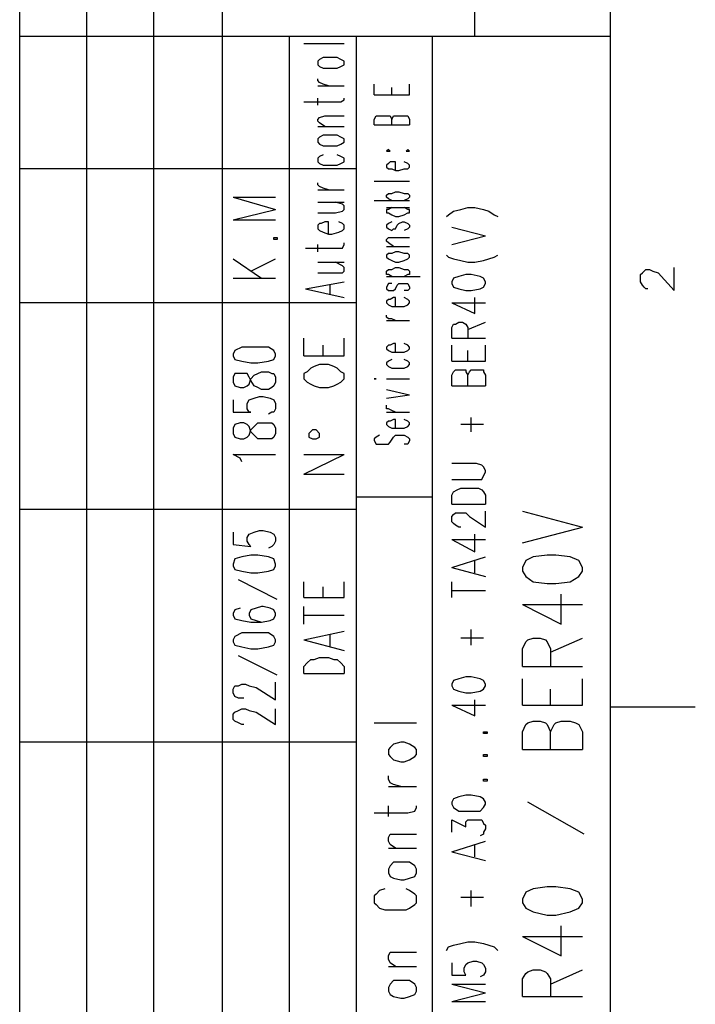
# Model space of a CAD drawing. Extents: x 15 to 199, y 21 to 281.
# Drawn here: x 172 to 199, y 199 to 239 of the extents above; entities that cross this region are included whole.
import ezdxf

# ---------------------------------------------------------------- set-up
doc = ezdxf.new("R2010")
doc.units = 0
doc.header["$MEASUREMENT"] = 0
doc.layers.add('CALQUE_1', color=160, linetype='Continuous')

msp = doc.modelspace()

# ---------------------------------------------------------------- linework, layer by layer
at = {"layer": 'CALQUE_1', "color": 7}
for p, q in [((172.089065, 155.507476), (172.089065, 277.218566)), ((174.770383, 159.60025), (174.770383, 277.218566)), ((177.451701, 159.60025), (177.451701, 277.218566)), ((180.203643, 237.989091), (180.203643, 277.218566)), ((190.292605, 237.989091), (190.292605, 277.218566)), ((195.725865, 22.295624), (195.725865, 277.218566)), ((195.725865, 237.989091), (172.089065, 237.989091)), ((180.203643, 159.60025), (180.203643, 237.989091)), ((182.884272, 159.60025), (182.884272, 237.989091)), ((185.56559, 155.507476), (185.56559, 237.989091)), ((188.599341, 175.827855), (188.599341, 237.989091)), ((183.448923, 237.70711), (185.071908, 237.70711)), ((184.083854, 237.072179), (184.013574, 237.001038)), ((184.225448, 237.142459), (184.083854, 237.072179)), ((184.436976, 237.142459), (184.225448, 237.142459)), ((184.577536, 237.142459), (184.436976, 237.142459)), ((184.78941, 237.142459), (184.577536, 237.142459)), ((184.930659, 237.072179), (184.78941, 237.142459)), ((185.071908, 237.001038), (184.930659, 237.072179)), ((184.013574, 237.001038), (184.013574, 236.860478)), ((184.013574, 236.860478), (184.083854, 236.789336)), ((184.083854, 236.789336), (184.225448, 236.719057)), ((184.225448, 236.719057), (184.436976, 236.719057)), ((184.436976, 236.719057), (184.577536, 236.719057)), ((184.577536, 236.719057), (184.78941, 236.719057)), ((184.78941, 236.719057), (184.930659, 236.789336)), ((184.930659, 236.789336), (185.071908, 236.860478)), ((185.071908, 236.860478), (185.071908, 237.001038)), ((184.013574, 236.225374), (184.013574, 236.295654)), ((184.083854, 236.154233), (184.013574, 236.225374)), ((184.013574, 236.013673), (185.071908, 236.013673)), ((184.225448, 236.083953), (184.083854, 236.154233)), ((184.436976, 236.013673), (184.225448, 236.083953)), ((186.270801, 235.660723), (186.270801, 236.083953)), ((186.977045, 235.660723), (186.977045, 235.942532)), ((187.682256, 235.660723), (187.682256, 236.083953)), ((184.013574, 235.237321), (184.013574, 235.519302)), ((184.930659, 235.378742), (185.071908, 235.449022)), ((185.071908, 235.449022), (185.071908, 235.519302)), ((186.270801, 235.660723), (187.682256, 235.660723)), ((183.448923, 235.378742), (184.71913, 235.378742)), ((184.71913, 235.378742), (184.930659, 235.378742)), ((184.013574, 234.67267), (184.083854, 234.743639)), ((184.013574, 234.60239), (184.013574, 234.67267)), ((184.083854, 234.743639), (184.295728, 234.813919)), ((184.295728, 234.813919), (185.071908, 234.813919)), ((186.270801, 234.67267), (186.342114, 234.813919)), ((186.270801, 234.460969), (186.270801, 234.67267)), ((186.342114, 234.813919), (186.412394, 234.813919)), ((186.412394, 234.813919), (186.553643, 234.813919)), ((186.553643, 234.813919), (186.694203, 234.813919)), ((186.694203, 234.813919), (186.835796, 234.813919)), ((186.835796, 234.813919), (186.906076, 234.813919)), ((186.906076, 234.813919), (186.977045, 234.67267)), ((186.977045, 234.67267), (187.047325, 234.813919)), ((186.977045, 234.460969), (186.977045, 234.67267)), ((187.047325, 234.813919), (187.047325, 234.813919)), ((187.047325, 234.813919), (187.188574, 234.813919)), ((187.188574, 234.813919), (187.400448, 234.813919)), ((187.400448, 234.813919), (187.541007, 234.813919)), ((187.541007, 234.813919), (187.611976, 234.813919)), ((187.611976, 234.813919), (187.682256, 234.67267)), ((187.682256, 234.67267), (187.682256, 234.460969)), ((184.083854, 234.53211), (184.013574, 234.60239)), ((184.013574, 234.390689), (185.071908, 234.390689)), ((184.295728, 234.390689), (184.083854, 234.53211)), ((186.270801, 234.460969), (187.682256, 234.460969)), ((184.083854, 233.967287), (184.013574, 233.897007)), ((184.013574, 233.897007), (184.013574, 233.755585)), ((184.225448, 234.037566), (184.083854, 233.967287)), ((184.436976, 234.037566), (184.225448, 234.037566)), ((184.577536, 234.037566), (184.436976, 234.037566)), ((184.78941, 234.037566), (184.577536, 234.037566)), ((184.930659, 233.967287), (184.78941, 234.037566)), ((185.071908, 233.897007), (184.930659, 233.967287)), ((185.071908, 233.755585), (185.071908, 233.897007)), ((184.013574, 233.755585), (184.083854, 233.685305)), ((184.083854, 233.685305), (184.225448, 233.614164)), ((184.225448, 233.614164), (184.436976, 233.614164)), ((184.436976, 233.614164), (184.577536, 233.614164)), ((184.577536, 233.614164), (184.78941, 233.614164)), ((184.78941, 233.614164), (184.930659, 233.685305)), ((184.930659, 233.685305), (185.071908, 233.755585)), ((186.835796, 233.473777), (186.765516, 233.402463)), ((186.906076, 233.402463), (186.835796, 233.473777)), ((187.611976, 233.473777), (187.541007, 233.402463)), ((187.682256, 233.402463), (187.611976, 233.473777)), ((184.083854, 233.190934), (184.013574, 233.120654)), ((184.013574, 233.120654), (184.013574, 232.979233)), ((184.225448, 233.262075), (184.083854, 233.190934)), ((184.930659, 233.190934), (184.78941, 233.262075)), ((185.071908, 233.120654), (184.930659, 233.190934)), ((185.071908, 232.979233), (185.071908, 233.120654)), ((186.765516, 233.402463), (186.835796, 233.402463)), ((186.835796, 233.402463), (186.906076, 233.402463)), ((187.541007, 233.402463), (187.611976, 233.402463)), ((187.611976, 233.402463), (187.682256, 233.402463)), ((185.56559, 232.697252), (172.089065, 232.697252)), ((184.013574, 232.979233), (184.083854, 232.908953)), ((184.083854, 232.908953), (184.225448, 232.838673)), ((184.225448, 232.838673), (184.436976, 232.838673)), ((184.436976, 232.838673), (184.577536, 232.838673)), ((184.577536, 232.838673), (184.78941, 232.838673)), ((184.78941, 232.838673), (184.930659, 232.908953)), ((184.930659, 232.908953), (185.071908, 232.979233)), ((186.835796, 232.908953), (186.765516, 232.838673)), ((186.765516, 232.838673), (186.765516, 232.767532)), ((186.765516, 232.767532), (186.835796, 232.697252)), ((186.906076, 232.979233), (186.835796, 232.908953)), ((186.835796, 232.697252), (186.977045, 232.697252)), ((187.047325, 232.979233), (186.906076, 232.979233)), ((186.977045, 232.697252), (187.117605, 232.626972)), ((187.117605, 232.979233), (187.047325, 232.979233)), ((187.117605, 232.626972), (187.117605, 232.979233)), ((187.258854, 232.626972), (187.470728, 232.697252)), ((187.611976, 232.908953), (187.470728, 232.979233)), ((187.470728, 232.697252), (187.611976, 232.697252)), ((187.682256, 232.838673), (187.611976, 232.908953)), ((187.611976, 232.697252), (187.682256, 232.767532)), ((187.682256, 232.767532), (187.682256, 232.838673)), ((187.117605, 232.626972), (187.258854, 232.626972)), ((184.013574, 232.062321), (184.013574, 232.132601)), ((184.083854, 231.992041), (184.013574, 232.062321)), ((184.225448, 231.9209), (184.083854, 231.992041)), ((184.436976, 231.85062), (184.225448, 231.9209)), ((186.270801, 232.20357), (187.682256, 232.20357)), ((180.627045, 231.568639), (182.32031, 231.074268)), ((180.627045, 231.568639), (182.32031, 231.568639)), ((184.013574, 231.85062), (185.071908, 231.85062)), ((186.765516, 231.638919), (186.835796, 231.709199)), ((186.765516, 231.568639), (186.765516, 231.638919)), ((186.835796, 231.497498), (186.765516, 231.568639)), ((186.835796, 231.709199), (186.977045, 231.709199)), ((186.977045, 231.709199), (187.117605, 231.78034)), ((187.117605, 231.78034), (187.258854, 231.78034)), ((187.258854, 231.78034), (187.470728, 231.709199)), ((187.470728, 231.709199), (187.611976, 231.709199)), ((187.611976, 231.709199), (187.682256, 231.638919)), ((187.682256, 231.568639), (187.611976, 231.497498)), ((187.682256, 231.638919), (187.682256, 231.568639)), ((184.013574, 231.356938), (185.071908, 231.356938)), ((185.000939, 231.285796), (184.71913, 231.356938)), ((185.071908, 231.215516), (185.000939, 231.285796)), ((185.071908, 231.074268), (185.071908, 231.215516)), ((186.270801, 231.427218), (187.682256, 231.427218)), ((186.765516, 231.145237), (187.682256, 231.145237)), ((186.977045, 231.427218), (186.835796, 231.497498)), ((186.977045, 231.145237), (186.835796, 231.074268)), ((187.611976, 231.497498), (187.470728, 231.427218)), ((187.611976, 231.074268), (187.470728, 231.145237)), ((189.728643, 231.074268), (190.010796, 231.145237)), ((190.010796, 231.145237), (190.292605, 231.145237)), ((190.292605, 231.145237), (190.645728, 231.074268)), ((180.627045, 230.650865), (182.32031, 231.074268)), ((184.013574, 230.933708), (184.71913, 230.933708)), ((184.71913, 230.933708), (185.000939, 231.003988)), ((185.000939, 231.003988), (185.071908, 231.074268)), ((186.835796, 231.074268), (186.765516, 231.074268)), ((186.765516, 231.074268), (186.765516, 230.933708)), ((186.765516, 230.933708), (186.835796, 230.933708)), ((186.835796, 230.933708), (186.977045, 230.862566)), ((186.977045, 230.862566), (187.117605, 230.792287)), ((187.117605, 230.792287), (187.258854, 230.792287)), ((187.258854, 230.792287), (187.470728, 230.862566)), ((187.470728, 230.862566), (187.611976, 230.933708)), ((187.682256, 231.074268), (187.611976, 231.074268)), ((187.611976, 230.933708), (187.682256, 230.933708)), ((187.682256, 230.933708), (187.682256, 231.074268)), ((189.163992, 230.792287), (189.234272, 230.862566)), ((189.234272, 230.862566), (189.446145, 231.003988)), ((189.446145, 231.003988), (189.728643, 231.074268)), ((190.645728, 231.074268), (190.857601, 231.003988)), ((190.857601, 231.003988), (191.06913, 230.862566)), ((191.06913, 230.862566), (191.210379, 230.792287)), ((180.627045, 230.650865), (182.32031, 230.650865)), ((184.083854, 230.510305), (184.013574, 230.439164)), ((184.013574, 230.439164), (184.013574, 230.298604)), ((184.154134, 230.510305), (184.083854, 230.510305)), ((184.295728, 230.580585), (184.154134, 230.510305)), ((184.436976, 230.580585), (184.295728, 230.580585)), ((184.436976, 230.086903), (184.436976, 230.580585)), ((185.000939, 230.510305), (184.860379, 230.580585)), ((185.071908, 230.439164), (185.000939, 230.510305)), ((185.071908, 230.298604), (185.071908, 230.439164)), ((186.835796, 230.510305), (186.765516, 230.439164)), ((186.765516, 230.439164), (186.765516, 230.368884)), ((186.765516, 230.368884), (186.835796, 230.298604)), ((186.977045, 230.580585), (186.835796, 230.510305)), ((187.117605, 230.298604), (187.188574, 230.439164)), ((187.188574, 230.439164), (187.258854, 230.510305)), ((187.258854, 230.510305), (187.400448, 230.580585)), ((187.400448, 230.580585), (187.470728, 230.580585)), ((187.470728, 230.580585), (187.611976, 230.510305)), ((187.611976, 230.510305), (187.682256, 230.439164)), ((187.682256, 230.368884), (187.611976, 230.298604)), ((187.682256, 230.439164), (187.682256, 230.368884)), ((189.375865, 230.368884), (190.716007, 230.015762)), ((182.248996, 229.875202), (182.248996, 229.945482)), ((182.248996, 229.945482), (182.39059, 229.945482)), ((182.39059, 229.945482), (182.39059, 229.875202)), ((184.013574, 230.298604), (184.083854, 230.227463)), ((184.083854, 230.227463), (184.225448, 230.157183)), ((184.225448, 230.157183), (184.436976, 230.086903)), ((184.436976, 230.086903), (184.577536, 230.086903)), ((184.577536, 230.086903), (184.860379, 230.157183)), ((184.860379, 230.157183), (185.000939, 230.227463)), ((185.000939, 230.227463), (185.071908, 230.298604)), ((186.765516, 229.875202), (186.835796, 229.945482)), ((186.835796, 230.298604), (186.977045, 230.227463)), ((186.835796, 229.945482), (187.047325, 229.945482)), ((186.977045, 230.227463), (187.047325, 230.298604)), ((187.047325, 230.298604), (187.117605, 230.298604)), ((187.047325, 229.945482), (187.682256, 229.945482)), ((187.611976, 230.298604), (187.470728, 230.227463)), ((189.375865, 229.663501), (190.716007, 230.015762)), ((182.39059, 229.875202), (182.248996, 229.875202)), ((184.013574, 229.380831), (184.013574, 229.663501)), ((185.000939, 229.522252), (185.071908, 229.663501)), ((185.071908, 229.663501), (185.071908, 229.733781)), ((186.765516, 229.804061), (186.765516, 229.875202)), ((186.835796, 229.733781), (186.765516, 229.804061)), ((186.765516, 229.592532), (187.682256, 229.592532)), ((187.047325, 229.592532), (186.835796, 229.733781)), ((183.519203, 229.522252), (184.71913, 229.522252)), ((184.71913, 229.522252), (185.000939, 229.522252)), ((186.835796, 229.310551), (186.765516, 229.240271)), ((186.765516, 229.240271), (186.765516, 229.16913)), ((186.765516, 229.16913), (186.835796, 229.09885)), ((186.977045, 229.310551), (186.835796, 229.310551)), ((187.117605, 229.380831), (186.977045, 229.310551)), ((187.258854, 229.380831), (187.117605, 229.380831)), ((187.470728, 229.310551), (187.258854, 229.380831)), ((187.611976, 229.310551), (187.470728, 229.310551)), ((187.682256, 229.240271), (187.611976, 229.310551)), ((187.611976, 229.09885), (187.682256, 229.16913)), ((187.682256, 229.16913), (187.682256, 229.240271)), ((189.163992, 229.240271), (189.234272, 229.16913)), ((189.234272, 229.16913), (189.446145, 229.09885)), ((190.857601, 229.09885), (191.06913, 229.16913)), ((191.06913, 229.16913), (191.210379, 229.240271)), ((180.627045, 229.09885), (181.755659, 228.322498)), ((181.332256, 228.605168), (182.32031, 229.09885)), ((184.013574, 228.957429), (185.071908, 228.957429)), ((185.000939, 228.816869), (184.71913, 228.957429)), ((185.071908, 228.745728), (185.000939, 228.816869)), ((185.071908, 228.605168), (185.071908, 228.745728)), ((186.835796, 229.09885), (186.977045, 229.02857)), ((186.977045, 229.02857), (187.117605, 228.957429)), ((186.977045, 228.675448), (187.117605, 228.745728)), ((187.117605, 228.957429), (187.258854, 228.957429)), ((187.117605, 228.745728), (187.258854, 228.745728)), ((187.258854, 228.957429), (187.470728, 229.02857)), ((187.258854, 228.745728), (187.470728, 228.675448)), ((187.470728, 229.02857), (187.611976, 229.09885)), ((189.446145, 229.09885), (189.728643, 229.02857)), ((189.728643, 229.02857), (190.010796, 228.957429)), ((190.010796, 228.957429), (190.292605, 228.957429)), ((190.292605, 228.957429), (190.645728, 229.02857)), ((190.645728, 229.02857), (190.857601, 229.09885)), ((198.265934, 227.828815), (198.265934, 228.745728)), ((184.013574, 228.534199), (184.71913, 228.534199)), ((184.71913, 228.534199), (185.000939, 228.534199)), ((185.000939, 228.534199), (185.071908, 228.605168)), ((186.765516, 228.605168), (186.835796, 228.675448)), ((186.765516, 228.463919), (186.765516, 228.605168)), ((186.835796, 228.463919), (186.765516, 228.463919)), ((186.765516, 228.393639), (188.105659, 228.393639)), ((186.835796, 228.675448), (186.977045, 228.675448)), ((186.977045, 228.393639), (186.835796, 228.463919)), ((187.470728, 228.675448), (187.611976, 228.675448)), ((187.611976, 228.463919), (187.470728, 228.393639)), ((187.611976, 228.675448), (187.682256, 228.605168)), ((187.682256, 228.463919), (187.611976, 228.463919)), ((187.682256, 228.605168), (187.682256, 228.463919)), ((189.657674, 228.393639), (189.446145, 228.322498)), ((189.940516, 228.463919), (189.657674, 228.393639)), ((190.152045, 228.463919), (189.940516, 228.463919)), ((190.504479, 228.393639), (190.152045, 228.463919)), ((190.645728, 228.322498), (190.504479, 228.393639)), ((196.925792, 228.463919), (196.996072, 228.534199)), ((196.925792, 228.181938), (196.925792, 228.463919)), ((196.996072, 228.534199), (197.066352, 228.605168)), ((197.066352, 228.605168), (197.137321, 228.675448)), ((197.137321, 228.675448), (197.277881, 228.675448)), ((197.277881, 228.675448), (197.41913, 228.605168)), ((197.41913, 228.605168), (197.631003, 228.534199)), ((197.631003, 228.534199), (198.265934, 227.828815)), ((180.627045, 228.322498), (182.32031, 228.322498)), ((183.519203, 227.899095), (185.071908, 228.181938)), ((184.507256, 227.687394), (184.507256, 228.040516)), ((186.835796, 228.110796), (186.765516, 227.970237)), ((186.765516, 227.970237), (186.765516, 227.899095)), ((186.977045, 228.110796), (186.835796, 228.110796)), ((187.117605, 227.899095), (187.188574, 228.040516)), ((187.188574, 228.040516), (187.258854, 228.110796)), ((187.258854, 228.110796), (187.400448, 228.110796)), ((187.400448, 228.110796), (187.470728, 228.110796)), ((187.470728, 228.110796), (187.611976, 228.110796)), ((187.611976, 228.110796), (187.682256, 227.970237)), ((187.682256, 227.970237), (187.682256, 227.899095)), ((189.446145, 228.322498), (189.375865, 228.181938)), ((189.375865, 228.181938), (189.375865, 228.110796)), ((189.375865, 228.110796), (189.446145, 227.970237)), ((189.446145, 227.970237), (189.657674, 227.899095)), ((190.504479, 227.899095), (190.645728, 227.970237)), ((190.716007, 228.181938), (190.645728, 228.322498)), ((190.645728, 227.970237), (190.716007, 228.110796)), ((190.716007, 228.110796), (190.716007, 228.181938)), ((196.996072, 228.040516), (196.925792, 228.181938)), ((197.066352, 227.970237), (196.996072, 228.040516)), ((197.137321, 227.899095), (197.066352, 227.970237)), ((183.519203, 227.899095), (185.071908, 227.546834)), ((186.765516, 227.899095), (186.835796, 227.828815)), ((186.835796, 227.828815), (186.977045, 227.828815)), ((186.977045, 227.828815), (187.047325, 227.828815)), ((187.047325, 227.828815), (187.117605, 227.899095)), ((187.611976, 227.828815), (187.470728, 227.828815)), ((187.682256, 227.899095), (187.611976, 227.828815)), ((189.657674, 227.899095), (189.940516, 227.828815)), ((189.940516, 227.828815), (190.152045, 227.828815)), ((190.152045, 227.828815), (190.504479, 227.899095)), ((197.207601, 227.899095), (197.137321, 227.899095)), ((185.56559, 227.335133), (172.089065, 227.335133)), ((186.835796, 227.475693), (186.765516, 227.405413)), ((186.765516, 227.405413), (186.765516, 227.335133)), ((186.765516, 227.335133), (186.835796, 227.263992)), ((186.906076, 227.475693), (186.835796, 227.475693)), ((186.835796, 227.263992), (186.977045, 227.193712)), ((187.047325, 227.546834), (186.906076, 227.475693)), ((186.977045, 227.193712), (187.117605, 227.193712)), ((187.117605, 227.546834), (187.047325, 227.546834)), ((187.117605, 227.193712), (187.117605, 227.546834)), ((187.117605, 227.193712), (187.258854, 227.193712)), ((187.258854, 227.193712), (187.470728, 227.193712)), ((187.611976, 227.475693), (187.470728, 227.546834)), ((187.470728, 227.193712), (187.611976, 227.263992)), ((187.682256, 227.405413), (187.611976, 227.475693)), ((187.611976, 227.263992), (187.682256, 227.335133)), ((187.682256, 227.335133), (187.682256, 227.405413)), ((189.375865, 227.335133), (190.292605, 226.911903)), ((189.375865, 227.335133), (190.716007, 227.335133)), ((190.292605, 226.911903), (190.292605, 227.546834)), ((186.765516, 226.770482), (186.765516, 226.840762)), ((186.835796, 226.700202), (186.765516, 226.770482)), ((186.765516, 226.629061), (187.682256, 226.629061)), ((186.977045, 226.700202), (186.835796, 226.700202)), ((187.117605, 226.629061), (186.977045, 226.700202)), ((189.375865, 226.34708), (189.446145, 226.488501)), ((189.446145, 226.488501), (189.517114, 226.488501)), ((189.517114, 226.488501), (189.657674, 226.558781)), ((189.657674, 226.558781), (189.798923, 226.558781)), ((189.798923, 226.558781), (189.940516, 226.488501)), ((189.940516, 226.488501), (189.940516, 226.488501)), ((189.940516, 226.488501), (190.010796, 226.34708)), ((190.010796, 226.2768), (190.716007, 226.558781)), ((189.375865, 225.92385), (189.375865, 226.34708)), ((190.010796, 226.34708), (190.010796, 225.92385)), ((183.448923, 225.218467), (183.448923, 225.92385)), ((184.225448, 225.218467), (184.225448, 225.641869)), ((185.071908, 225.218467), (185.071908, 225.92385)), ((186.835796, 225.641869), (186.765516, 225.570728)), ((186.906076, 225.641869), (186.835796, 225.641869)), ((187.047325, 225.712149), (186.906076, 225.641869)), ((187.117605, 225.712149), (187.047325, 225.712149)), ((187.117605, 225.359026), (187.117605, 225.712149)), ((187.611976, 225.641869), (187.470728, 225.712149)), ((187.682256, 225.570728), (187.611976, 225.641869)), ((189.375865, 225.92385), (190.716007, 225.92385)), ((189.375865, 225.006765), (189.375865, 225.641869)), ((190.716007, 225.006765), (190.716007, 225.641869)), ((180.697325, 225.430168), (180.627045, 225.288746)), ((180.627045, 225.288746), (180.627045, 225.218467)), ((180.627045, 225.218467), (180.697325, 225.077045)), ((180.979134, 225.570728), (180.697325, 225.430168)), ((181.332256, 225.570728), (180.979134, 225.570728)), ((181.614065, 225.570728), (181.332256, 225.570728)), ((182.037467, 225.570728), (181.614065, 225.570728)), ((182.248996, 225.430168), (182.037467, 225.570728)), ((182.32031, 225.288746), (182.248996, 225.430168)), ((182.248996, 225.077045), (182.32031, 225.218467)), ((182.32031, 225.218467), (182.32031, 225.288746)), ((183.448923, 225.218467), (185.071908, 225.218467)), ((186.765516, 225.570728), (186.765516, 225.500448)), ((186.765516, 225.500448), (186.835796, 225.430168)), ((186.835796, 225.430168), (186.977045, 225.359026)), ((186.977045, 225.359026), (187.117605, 225.359026)), ((187.117605, 225.359026), (187.258854, 225.359026)), ((187.258854, 225.359026), (187.470728, 225.359026)), ((187.470728, 225.359026), (187.611976, 225.430168)), ((187.611976, 225.430168), (187.682256, 225.500448)), ((187.682256, 225.500448), (187.682256, 225.570728)), ((190.010796, 225.006765), (190.010796, 225.430168)), ((180.697325, 225.077045), (180.979134, 225.006765)), ((180.979134, 225.006765), (181.332256, 224.935624)), ((181.332256, 224.935624), (181.614065, 224.935624)), ((181.614065, 224.935624), (182.037467, 225.006765)), ((182.037467, 225.006765), (182.248996, 225.077045)), ((184.083854, 224.865516), (183.872325, 224.795237)), ((184.436976, 224.865516), (184.083854, 224.865516)), ((184.64885, 224.795237), (184.436976, 224.865516)), ((186.835796, 225.006765), (186.765516, 224.935624)), ((186.765516, 224.935624), (186.765516, 224.865516)), ((186.765516, 224.865516), (186.835796, 224.795237)), ((186.977045, 225.077045), (186.835796, 225.006765)), ((187.611976, 225.006765), (187.470728, 225.077045)), ((187.682256, 224.935624), (187.611976, 225.006765)), ((187.611976, 224.795237), (187.682256, 224.865516)), ((187.682256, 224.865516), (187.682256, 224.935624)), ((189.375865, 225.006765), (190.716007, 225.006765)), ((180.697325, 224.512394), (180.627045, 224.371834)), ((180.908854, 224.512394), (180.697325, 224.512394)), ((181.050103, 224.512394), (180.908854, 224.512394)), ((181.190663, 224.512394), (181.050103, 224.512394)), ((181.261976, 224.371834), (181.190663, 224.512394)), ((181.332256, 224.300693), (181.473505, 224.442114)), ((181.473505, 224.442114), (181.614065, 224.512394)), ((181.614065, 224.512394), (181.755659, 224.583535)), ((181.755659, 224.583535), (182.037467, 224.583535)), ((182.037467, 224.583535), (182.178716, 224.512394)), ((182.178716, 224.512394), (182.248996, 224.512394)), ((182.248996, 224.512394), (182.32031, 224.371834)), ((183.590172, 224.583535), (183.448923, 224.512394)), ((183.448923, 224.512394), (183.448923, 224.300693)), ((183.730732, 224.724095), (183.590172, 224.583535)), ((183.872325, 224.795237), (183.730732, 224.724095)), ((184.78941, 224.724095), (184.64885, 224.795237)), ((184.930659, 224.583535), (184.78941, 224.724095)), ((185.071908, 224.512394), (184.930659, 224.583535)), ((185.071908, 224.300693), (185.071908, 224.512394)), ((186.835796, 224.795237), (186.977045, 224.724095)), ((186.977045, 224.724095), (187.117605, 224.724095)), ((187.117605, 224.724095), (187.258854, 224.724095)), ((187.258854, 224.724095), (187.470728, 224.724095)), ((187.470728, 224.724095), (187.611976, 224.795237)), ((189.375865, 224.442114), (189.446145, 224.583535)), ((189.375865, 224.018712), (189.375865, 224.442114)), ((189.446145, 224.583535), (189.517114, 224.653815)), ((189.517114, 224.653815), (189.657674, 224.653815)), ((189.657674, 224.653815), (189.798923, 224.653815)), ((189.798923, 224.653815), (189.940516, 224.653815)), ((189.940516, 224.653815), (189.940516, 224.583535)), ((189.940516, 224.583535), (190.010796, 224.442114)), ((190.010796, 224.442114), (190.081076, 224.583535)), ((190.010796, 224.018712), (190.010796, 224.442114)), ((190.081076, 224.583535), (190.152045, 224.653815)), ((190.152045, 224.653815), (190.292605, 224.653815)), ((190.292605, 224.653815), (190.504479, 224.653815)), ((190.504479, 224.653815), (190.645728, 224.653815)), ((190.645728, 224.653815), (190.645728, 224.583535)), ((190.645728, 224.583535), (190.716007, 224.442114)), ((190.716007, 224.442114), (190.716007, 224.018712)), ((180.627045, 224.371834), (180.627045, 224.160133)), ((180.627045, 224.160133), (180.697325, 224.018712)), ((180.697325, 224.018712), (180.908854, 223.948432)), ((181.050103, 223.948432), (181.190663, 224.018712)), ((181.190663, 224.018712), (181.261976, 224.088992)), ((181.332256, 224.230413), (181.261976, 224.371834)), ((181.261976, 224.088992), (181.332256, 224.300693)), ((181.473505, 224.018712), (181.332256, 224.230413)), ((181.614065, 223.948432), (181.473505, 224.018712)), ((182.248996, 224.018712), (182.178716, 223.948432)), ((182.32031, 224.160133), (182.248996, 224.018712)), ((182.32031, 224.371834), (182.32031, 224.160133)), ((183.448923, 224.300693), (183.590172, 224.160133)), ((183.590172, 224.160133), (183.730732, 224.088992)), ((183.730732, 224.088992), (183.872325, 224.018712)), ((183.872325, 224.018712), (184.083854, 223.948432)), ((184.436976, 223.948432), (184.64885, 224.018712)), ((184.64885, 224.018712), (184.78941, 224.088992)), ((184.78941, 224.088992), (184.930659, 224.160133)), ((184.930659, 224.160133), (185.071908, 224.300693)), ((186.270801, 224.300693), (186.342114, 224.300693)), ((186.342114, 224.300693), (186.270801, 224.300693)), ((186.270801, 224.300693), (186.270801, 224.300693)), ((186.270801, 224.300693), (186.270801, 224.300693)), ((186.765516, 224.300693), (187.682256, 224.300693)), ((189.375865, 224.018712), (190.716007, 224.018712)), ((180.908854, 223.948432), (181.050103, 223.948432)), ((181.755659, 223.877291), (181.614065, 223.948432)), ((182.037467, 223.877291), (181.755659, 223.877291)), ((182.178716, 223.948432), (182.037467, 223.877291)), ((184.083854, 223.948432), (184.436976, 223.948432)), ((186.765516, 223.877291), (187.682256, 223.66559)), ((186.765516, 223.52503), (187.682256, 223.66559)), ((180.627045, 223.454061), (180.627045, 222.960379)), ((181.190663, 223.313501), (181.261976, 223.454061)), ((181.190663, 223.1018), (181.190663, 223.313501)), ((181.261976, 223.454061), (181.473505, 223.52503)), ((181.473505, 223.52503), (181.685379, 223.59531)), ((181.685379, 223.59531), (181.825939, 223.59531)), ((181.825939, 223.59531), (182.108436, 223.52503)), ((182.108436, 223.52503), (182.248996, 223.454061)), ((182.248996, 223.454061), (182.32031, 223.313501)), ((182.32031, 223.313501), (182.32031, 223.1018)), ((186.765516, 223.1018), (186.765516, 223.24236)), ((180.627045, 222.960379), (181.332256, 222.960379)), ((181.261976, 222.960379), (181.190663, 223.1018)), ((181.332256, 222.960379), (181.261976, 222.960379)), ((182.178716, 222.960379), (182.037467, 222.890099)), ((182.248996, 222.960379), (182.178716, 222.960379)), ((182.32031, 223.1018), (182.248996, 222.960379)), ((186.835796, 223.1018), (186.765516, 223.1018)), ((186.765516, 222.960379), (187.682256, 222.960379)), ((186.977045, 223.030659), (186.835796, 223.1018)), ((187.117605, 222.960379), (186.977045, 223.030659)), ((180.697325, 222.466697), (180.627045, 222.325448)), ((180.908854, 222.536976), (180.697325, 222.466697)), ((181.050103, 222.536976), (180.908854, 222.536976)), ((181.190663, 222.466697), (181.050103, 222.536976)), ((181.261976, 222.395728), (181.190663, 222.466697)), ((181.473505, 222.395728), (181.614065, 222.536976)), ((181.614065, 222.536976), (181.755659, 222.536976)), ((181.755659, 222.536976), (182.037467, 222.536976)), ((182.037467, 222.536976), (182.178716, 222.536976)), ((182.178716, 222.536976), (182.248996, 222.466697)), ((182.248996, 222.466697), (182.32031, 222.325448)), ((186.835796, 222.607256), (186.765516, 222.536976)), ((186.765516, 222.536976), (186.765516, 222.466697)), ((186.765516, 222.466697), (186.835796, 222.395728)), ((186.906076, 222.607256), (186.835796, 222.607256)), ((187.047325, 222.678398), (186.906076, 222.607256)), ((187.117605, 222.678398), (187.047325, 222.678398)), ((187.117605, 222.325448), (187.117605, 222.678398)), ((187.611976, 222.607256), (187.470728, 222.678398)), ((187.682256, 222.536976), (187.611976, 222.607256)), ((187.611976, 222.395728), (187.682256, 222.466697)), ((187.682256, 222.466697), (187.682256, 222.536976)), ((190.645728, 222.466697), (189.728643, 222.466697)), ((190.152045, 222.184026), (190.152045, 222.748678)), ((180.627045, 222.325448), (180.627045, 222.113746)), ((180.627045, 222.113746), (180.697325, 221.972325)), ((181.332256, 222.184026), (181.261976, 222.395728)), ((181.261976, 222.043467), (181.332256, 222.255168)), ((181.332256, 222.255168), (181.473505, 222.395728)), ((181.473505, 222.043467), (181.332256, 222.184026)), ((182.32031, 222.113746), (182.248996, 221.972325)), ((182.32031, 222.325448), (182.32031, 222.113746)), ((183.802045, 222.255168), (183.660452, 222.113746)), ((183.660452, 222.113746), (183.660452, 221.972325)), ((183.942605, 222.255168), (183.802045, 222.255168)), ((184.083854, 222.113746), (183.942605, 222.255168)), ((184.083854, 221.972325), (184.083854, 222.113746)), ((186.835796, 222.395728), (186.977045, 222.325448)), ((186.977045, 222.325448), (187.117605, 222.325448)), ((187.117605, 222.325448), (187.258854, 222.325448)), ((187.258854, 222.325448), (187.470728, 222.325448)), ((187.470728, 222.325448), (187.611976, 222.395728)), ((180.697325, 221.972325), (180.908854, 221.902045)), ((180.908854, 221.902045), (181.050103, 221.902045)), ((181.050103, 221.902045), (181.190663, 221.972325)), ((181.190663, 221.972325), (181.261976, 222.043467)), ((181.614065, 221.902045), (181.473505, 222.043467)), ((181.755659, 221.902045), (181.614065, 221.902045)), ((182.037467, 221.902045), (181.755659, 221.902045)), ((182.178716, 221.902045), (182.037467, 221.902045)), ((182.248996, 221.972325), (182.178716, 221.902045)), ((183.660452, 221.972325), (183.802045, 221.902045)), ((183.802045, 221.902045), (183.942605, 221.902045)), ((183.942605, 221.902045), (184.083854, 221.972325)), ((186.342114, 221.972325), (186.270801, 221.902045)), ((186.270801, 221.902045), (186.270801, 221.831765)), ((186.270801, 221.831765), (186.342114, 221.690344)), ((186.482674, 222.043467), (186.342114, 221.972325)), ((186.342114, 221.690344), (186.482674, 221.690344)), ((186.482674, 221.690344), (186.623923, 221.690344)), ((186.623923, 221.690344), (186.765516, 221.690344)), ((186.765516, 221.690344), (186.835796, 221.690344)), ((186.835796, 221.690344), (186.906076, 221.760624)), ((186.906076, 221.760624), (187.047325, 221.972325)), ((187.047325, 221.972325), (187.117605, 222.043467)), ((187.047325, 221.972325), (187.047325, 221.972325)), ((187.117605, 222.043467), (187.258854, 222.043467)), ((187.258854, 222.043467), (187.470728, 222.043467)), ((187.470728, 222.043467), (187.611976, 221.972325)), ((187.611976, 221.690344), (187.470728, 221.690344)), ((187.611976, 221.972325), (187.682256, 221.902045)), ((187.682256, 221.831765), (187.611976, 221.690344)), ((187.682256, 221.902045), (187.682256, 221.831765)), ((180.908854, 221.125521), (180.627045, 221.266942)), ((180.627045, 221.266942), (182.32031, 221.266942)), ((183.448923, 220.49059), (185.071908, 221.266942)), ((183.448923, 221.266942), (185.071908, 221.266942)), ((180.979134, 220.984961), (180.908854, 221.125521)), ((190.363919, 220.913992), (189.375865, 220.913992)), ((190.575448, 220.843712), (190.363919, 220.913992)), ((183.448923, 220.49059), (185.071908, 220.49059)), ((190.645728, 220.773432), (190.575448, 220.843712)), ((190.716007, 220.632011), (190.645728, 220.773432)), ((190.645728, 220.42031), (190.716007, 220.561731)), ((190.716007, 220.561731), (190.716007, 220.632011)), ((189.375865, 220.278889), (190.363919, 220.278889)), ((190.363919, 220.278889), (190.575448, 220.278889)), ((190.575448, 220.278889), (190.645728, 220.42031)), ((189.375865, 219.643958), (189.446145, 219.785379)), ((189.446145, 219.785379), (189.587394, 219.855659)), ((189.587394, 219.855659), (189.728643, 219.926628)), ((189.728643, 219.926628), (189.940516, 219.926628)), ((189.940516, 219.926628), (190.222325, 219.926628)), ((190.222325, 219.926628), (190.434199, 219.926628)), ((190.434199, 219.926628), (190.575448, 219.855659)), ((190.575448, 219.855659), (190.645728, 219.785379)), ((190.645728, 219.785379), (190.716007, 219.643958)), ((188.599341, 219.573678), (185.56559, 219.573678)), ((189.375865, 219.291697), (189.375865, 219.643958)), ((190.716007, 219.643958), (190.716007, 219.291697)), ((185.56559, 219.079995), (172.089065, 219.079995)), ((189.375865, 219.291697), (190.716007, 219.291697)), ((189.446145, 218.868294), (189.517114, 218.938574)), ((189.517114, 218.938574), (189.657674, 218.938574)), ((189.657674, 218.938574), (189.798923, 218.938574)), ((189.798923, 218.938574), (189.940516, 218.938574)), ((189.940516, 218.938574), (190.081076, 218.797153)), ((190.716007, 218.373923), (190.716007, 219.008854)), ((192.197743, 219.008854), (194.597252, 218.373923)), ((189.375865, 218.797153), (189.446145, 218.868294)), ((189.375865, 218.585452), (189.375865, 218.797153)), ((189.446145, 218.515344), (189.375865, 218.585452)), ((189.517114, 218.445064), (189.446145, 218.515344)), ((190.081076, 218.797153), (190.716007, 218.373923)), ((180.627045, 218.162222), (180.627045, 217.66854)), ((181.261976, 218.091942), (181.473505, 218.162222)), ((181.473505, 218.162222), (181.685379, 218.233363)), ((181.685379, 218.233363), (181.825939, 218.233363)), ((181.825939, 218.233363), (182.108436, 218.162222)), ((182.108436, 218.162222), (182.248996, 218.091942)), ((189.657674, 218.373923), (189.517114, 218.445064)), ((189.728643, 218.373923), (189.657674, 218.373923)), ((192.197743, 217.73882), (194.597252, 218.373923)), ((181.190663, 217.950521), (181.261976, 218.091942)), ((181.190663, 217.809961), (181.190663, 217.950521)), ((181.261976, 217.66854), (181.190663, 217.809961)), ((182.248996, 218.091942), (182.32031, 217.950521)), ((182.32031, 217.809961), (182.248996, 217.66854)), ((182.32031, 217.950521), (182.32031, 217.809961)), ((189.375865, 217.880241), (190.292605, 217.386559)), ((189.375865, 217.880241), (190.716007, 217.880241)), ((190.292605, 217.386559), (190.292605, 218.091942)), ((180.627045, 217.66854), (181.332256, 217.59826)), ((181.332256, 217.59826), (181.261976, 217.66854)), ((182.178716, 217.59826), (182.037467, 217.527119)), ((182.248996, 217.66854), (182.178716, 217.59826)), ((180.697325, 217.103889), (180.627045, 216.892187)), ((180.979134, 217.17503), (180.697325, 217.103889)), ((181.332256, 217.24531), (180.979134, 217.17503)), ((181.614065, 217.24531), (181.332256, 217.24531)), ((182.037467, 217.17503), (181.614065, 217.24531)), ((182.248996, 217.103889), (182.037467, 217.17503)), ((182.32031, 216.892187), (182.248996, 217.103889)), ((189.375865, 216.751628), (190.716007, 217.17503)), ((190.292605, 216.539926), (190.292605, 217.033609)), ((192.338992, 217.033609), (192.197743, 216.751628)), ((192.621145, 217.17503), (192.338992, 217.033609)), ((193.185796, 217.24531), (192.621145, 217.17503)), ((193.538919, 217.24531), (193.185796, 217.24531)), ((194.102881, 217.17503), (193.538919, 217.24531)), ((194.455659, 217.033609), (194.102881, 217.17503)), ((194.597252, 216.751628), (194.455659, 217.033609)), ((180.627045, 216.892187), (180.627045, 216.821908)), ((180.627045, 216.821908), (180.697325, 216.680486)), ((180.697325, 216.680486), (180.979134, 216.610206)), ((180.979134, 216.610206), (181.332256, 216.539926)), ((181.332256, 216.539926), (181.614065, 216.539926)), ((181.614065, 216.539926), (182.037467, 216.610206)), ((182.037467, 216.610206), (182.248996, 216.680486)), ((182.248996, 216.680486), (182.32031, 216.821908)), ((182.32031, 216.821908), (182.32031, 216.892187)), ((189.375865, 216.751628), (190.716007, 216.398505)), ((192.197743, 216.751628), (192.197743, 216.610206)), ((192.197743, 216.610206), (192.338992, 216.398505)), ((194.455659, 216.398505), (194.597252, 216.610206)), ((194.597252, 216.610206), (194.597252, 216.751628)), ((182.39059, 215.481593), (180.838574, 216.257256)), ((183.448923, 215.551873), (183.448923, 216.186976)), ((185.071908, 215.551873), (185.071908, 216.186976)), ((189.375865, 215.551873), (189.375865, 216.186976)), ((192.338992, 216.398505), (192.621145, 216.186976)), ((192.621145, 216.186976), (193.185796, 216.116697)), ((193.538919, 216.116697), (194.102881, 216.186976)), ((194.102881, 216.186976), (194.455659, 216.398505)), ((184.225448, 215.551873), (184.225448, 215.975275)), ((189.375865, 215.833854), (190.716007, 215.833854)), ((193.185796, 216.116697), (193.538919, 216.116697)), ((183.448923, 215.551873), (185.071908, 215.551873)), ((193.750448, 214.49354), (193.750448, 215.693294)), ((180.697325, 215.058191), (180.627045, 214.91677)), ((180.908854, 215.128471), (180.697325, 215.058191)), ((181.332256, 215.058191), (181.261976, 214.91677)), ((181.543785, 215.128471), (181.332256, 215.058191)), ((181.755659, 215.198751), (181.543785, 215.128471)), ((181.825939, 215.198751), (181.755659, 215.198751)), ((182.108436, 215.128471), (181.825939, 215.198751)), ((182.248996, 215.058191), (182.108436, 215.128471)), ((182.32031, 214.91677), (182.248996, 215.058191)), ((183.448923, 214.49354), (183.448923, 215.198751)), ((192.197743, 215.269892), (193.750448, 214.49354)), ((192.197743, 215.269892), (194.597252, 215.269892)), ((180.627045, 214.91677), (180.627045, 214.84649)), ((180.627045, 214.84649), (180.697325, 214.705241)), ((180.697325, 214.705241), (180.979134, 214.634961)), ((180.979134, 214.634961), (181.332256, 214.56382)), ((181.261976, 214.91677), (181.261976, 214.84649)), ((181.261976, 214.84649), (181.332256, 214.705241)), ((181.332256, 214.705241), (181.543785, 214.634961)), ((181.543785, 214.634961), (181.755659, 214.56382)), ((181.755659, 214.56382), (182.108436, 214.634961)), ((182.108436, 214.634961), (182.248996, 214.705241)), ((182.248996, 214.705241), (182.32031, 214.84649)), ((182.32031, 214.84649), (182.32031, 214.91677)), ((183.448923, 214.84649), (185.071908, 214.84649)), ((181.332256, 214.56382), (181.755659, 214.56382)), ((183.448923, 213.858436), (185.071908, 214.211559)), ((190.152045, 213.646908), (190.152045, 214.281839)), ((180.697325, 213.999858), (180.627045, 213.858436)), ((180.627045, 213.858436), (180.627045, 213.788156)), ((180.627045, 213.788156), (180.697325, 213.646908)), ((180.979134, 214.140417), (180.697325, 213.999858)), ((181.332256, 214.140417), (180.979134, 214.140417)), ((181.614065, 214.140417), (181.332256, 214.140417)), ((182.037467, 214.140417), (181.614065, 214.140417)), ((182.248996, 213.999858), (182.037467, 214.140417)), ((182.32031, 213.858436), (182.248996, 213.999858)), ((182.248996, 213.646908), (182.32031, 213.788156)), ((182.32031, 213.788156), (182.32031, 213.858436)), ((183.448923, 213.858436), (185.071908, 213.435206)), ((184.507256, 213.576628), (184.507256, 214.070138)), ((190.645728, 213.928716), (189.728643, 213.928716)), ((192.197743, 213.505486), (192.338992, 213.788156)), ((192.338992, 213.788156), (192.409272, 213.858436)), ((192.409272, 213.858436), (192.621145, 213.928716)), ((192.621145, 213.928716), (192.903988, 213.928716)), ((192.903988, 213.928716), (193.115516, 213.858436)), ((193.115516, 213.858436), (193.185796, 213.788156)), ((193.185796, 213.788156), (193.327045, 213.505486)), ((193.327045, 213.364926), (194.597252, 213.928716)), ((180.697325, 213.646908), (180.979134, 213.576628)), ((180.979134, 213.576628), (181.332256, 213.505486)), ((181.332256, 213.505486), (181.614065, 213.505486)), ((181.614065, 213.505486), (182.037467, 213.576628)), ((182.037467, 213.576628), (182.248996, 213.646908)), ((192.197743, 212.800103), (192.197743, 213.505486)), ((193.327045, 213.505486), (193.327045, 212.800103)), ((182.39059, 212.446981), (180.838574, 213.223505)), ((183.590172, 212.941524), (183.730732, 213.082084)), ((183.730732, 213.082084), (183.872325, 213.082084)), ((183.872325, 213.082084), (184.083854, 213.153225)), ((184.083854, 213.153225), (184.436976, 213.153225)), ((184.436976, 213.153225), (184.64885, 213.082084)), ((184.64885, 213.082084), (184.78941, 213.082084)), ((184.78941, 213.082084), (184.930659, 212.941524)), ((183.448923, 212.800103), (183.590172, 212.941524)), ((183.448923, 212.518294), (183.448923, 212.800103)), ((184.930659, 212.941524), (185.071908, 212.800103)), ((185.071908, 212.800103), (185.071908, 212.518294)), ((192.197743, 212.800103), (194.597252, 212.800103)), ((183.448923, 212.518294), (185.071908, 212.518294)), ((189.446145, 212.235452), (189.375865, 212.094892)), ((189.657674, 212.306593), (189.446145, 212.235452)), ((189.940516, 212.376873), (189.657674, 212.306593)), ((190.152045, 212.376873), (189.940516, 212.376873)), ((190.504479, 212.306593), (190.152045, 212.376873)), ((190.645728, 212.235452), (190.504479, 212.306593)), ((190.716007, 212.094892), (190.645728, 212.235452)), ((192.197743, 211.248088), (192.197743, 212.306593)), ((194.597252, 211.248088), (194.597252, 212.306593)), ((180.627045, 211.883191), (180.697325, 212.023751)), ((180.627045, 211.74177), (180.627045, 211.883191)), ((180.697325, 212.023751), (180.838574, 212.023751)), ((180.838574, 212.023751), (180.979134, 212.094892)), ((180.979134, 212.094892), (181.120383, 212.094892)), ((181.120383, 212.094892), (181.261976, 212.023751)), ((181.261976, 212.023751), (181.543785, 211.953471)), ((181.543785, 211.953471), (182.32031, 211.459789)), ((182.32031, 211.459789), (182.32031, 212.165172)), ((189.375865, 212.094892), (189.375865, 212.023751)), ((189.375865, 212.023751), (189.446145, 211.883191)), ((189.446145, 211.883191), (189.657674, 211.81205)), ((190.504479, 211.81205), (190.645728, 211.883191)), ((190.645728, 211.883191), (190.716007, 212.023751)), ((190.716007, 212.023751), (190.716007, 212.094892)), ((193.327045, 211.248088), (193.327045, 211.883191)), ((180.697325, 211.600349), (180.627045, 211.74177)), ((180.838574, 211.530069), (180.697325, 211.600349)), ((180.979134, 211.530069), (180.838574, 211.530069)), ((181.050103, 211.530069), (180.979134, 211.530069)), ((189.657674, 211.81205), (189.940516, 211.74177)), ((189.940516, 211.74177), (190.152045, 211.74177)), ((190.152045, 211.74177), (190.504479, 211.81205)), ((190.292605, 210.824858), (190.292605, 211.459789)), ((180.697325, 210.965417), (180.838574, 211.036559)), ((180.838574, 211.036559), (180.979134, 211.106839)), ((180.979134, 211.106839), (181.120383, 211.106839)), ((181.120383, 211.106839), (181.261976, 211.036559)), ((181.261976, 211.036559), (181.543785, 210.965417)), ((182.32031, 210.471735), (182.32031, 211.106839)), ((189.375865, 211.248088), (190.292605, 210.824858)), ((189.375865, 211.248088), (190.716007, 211.248088)), ((192.197743, 211.248088), (194.597252, 211.248088)), ((195.725865, 211.177119), (199.112739, 211.177119)), ((180.627045, 210.895138), (180.697325, 210.965417)), ((180.627045, 210.683436), (180.627045, 210.895138)), ((180.697325, 210.613156), (180.627045, 210.683436)), ((181.543785, 210.965417), (182.32031, 210.471735)), ((180.838574, 210.542015), (180.697325, 210.613156)), ((180.979134, 210.471735), (180.838574, 210.542015)), ((181.050103, 210.471735), (180.979134, 210.471735)), ((186.270801, 210.542015), (187.96441, 210.542015)), ((192.197743, 210.189754), (192.338992, 210.471735)), ((192.338992, 210.471735), (192.409272, 210.542015)), ((192.409272, 210.542015), (192.621145, 210.613156)), ((192.621145, 210.613156), (192.903988, 210.613156)), ((192.903988, 210.613156), (193.115516, 210.542015)), ((193.115516, 210.542015), (193.185796, 210.471735)), ((193.185796, 210.471735), (193.327045, 210.189754)), ((193.327045, 210.189754), (193.467605, 210.471735)), ((193.467605, 210.471735), (193.538919, 210.542015)), ((193.538919, 210.542015), (193.750448, 210.613156)), ((193.750448, 210.613156), (194.102881, 210.613156)), ((194.102881, 210.613156), (194.31441, 210.542015)), ((194.31441, 210.542015), (194.455659, 210.471735)), ((194.455659, 210.471735), (194.597252, 210.189754)), ((190.645728, 210.118785), (190.645728, 210.189754)), ((190.645728, 210.189754), (190.787321, 210.189754)), ((190.787321, 210.118785), (190.645728, 210.118785)), ((190.787321, 210.189754), (190.787321, 210.118785)), ((192.197743, 209.483682), (192.197743, 210.189754)), ((193.327045, 209.483682), (193.327045, 210.189754)), ((194.597252, 210.189754), (194.597252, 209.483682)), ((185.56559, 209.766524), (172.089065, 209.766524)), ((186.906076, 209.554823), (186.835796, 209.483682)), ((186.835796, 209.483682), (186.835796, 209.271981)), ((187.047325, 209.695383), (186.906076, 209.554823)), ((187.329134, 209.766524), (187.047325, 209.695383)), ((187.470728, 209.766524), (187.329134, 209.766524)), ((187.682256, 209.695383), (187.470728, 209.766524)), ((187.89413, 209.554823), (187.682256, 209.695383)), ((187.96441, 209.483682), (187.89413, 209.554823)), ((187.96441, 209.271981), (187.96441, 209.483682)), ((192.197743, 209.483682), (194.597252, 209.483682)), ((186.835796, 209.271981), (186.906076, 209.201701)), ((186.906076, 209.201701), (187.047325, 209.06028)), ((187.047325, 209.06028), (187.329134, 208.99)), ((187.470728, 208.99), (187.682256, 209.06028)), ((187.682256, 209.06028), (187.89413, 209.201701)), ((187.89413, 209.201701), (187.96441, 209.271981)), ((190.645728, 209.201701), (190.645728, 209.271981)), ((190.645728, 209.271981), (190.787321, 209.271981)), ((190.787321, 209.201701), (190.645728, 209.201701)), ((190.787321, 209.271981), (190.787321, 209.201701)), ((187.329134, 208.99), (187.470728, 208.99)), ((186.835796, 208.284789), (186.835796, 208.425349)), ((186.906076, 208.143368), (186.835796, 208.284789)), ((190.645728, 208.213647), (190.645728, 208.284789)), ((190.645728, 208.284789), (190.787321, 208.284789)), ((190.787321, 208.284789), (190.787321, 208.213647)), ((186.835796, 208.001946), (187.96441, 208.001946)), ((187.047325, 208.073088), (186.906076, 208.143368)), ((187.329134, 208.001946), (187.047325, 208.073088)), ((190.787321, 208.213647), (190.645728, 208.213647)), ((189.446145, 207.508436), (189.375865, 207.367015)), ((189.657674, 207.578716), (189.446145, 207.508436)), ((189.940516, 207.649685), (189.657674, 207.578716)), ((190.152045, 207.649685), (189.940516, 207.649685)), ((190.504479, 207.578716), (190.152045, 207.649685)), ((190.645728, 207.508436), (190.504479, 207.578716)), ((190.716007, 207.367015), (190.645728, 207.508436)), ((186.835796, 206.803053), (186.835796, 207.226455)), ((187.89413, 207.014754), (187.96441, 207.155314)), ((187.96441, 207.155314), (187.96441, 207.226455)), ((189.375865, 207.367015), (189.375865, 207.296735)), ((189.375865, 207.296735), (189.446145, 207.155314)), ((189.446145, 207.155314), (189.657674, 207.014754)), ((190.504479, 207.014754), (190.645728, 207.155314)), ((190.645728, 207.155314), (190.716007, 207.296735)), ((190.716007, 207.296735), (190.716007, 207.367015)), ((194.667532, 206.096981), (192.409272, 207.367015)), ((186.270801, 206.943613), (187.611976, 206.943613)), ((187.611976, 206.943613), (187.89413, 207.014754)), ((189.657674, 207.014754), (189.940516, 207.014754)), ((189.940516, 207.014754), (190.152045, 207.014754)), ((190.152045, 207.014754), (190.504479, 207.014754)), ((189.375865, 206.168122), (189.375865, 206.661632)), ((189.375865, 206.661632), (189.940516, 206.379823)), ((189.940516, 206.591352), (190.010796, 206.661632)), ((189.940516, 206.520211), (189.940516, 206.591352)), ((189.940516, 206.379823), (189.940516, 206.520211)), ((190.010796, 206.661632), (190.222325, 206.661632)), ((190.222325, 206.661632), (190.363919, 206.661632)), ((190.363919, 206.661632), (190.575448, 206.661632)), ((190.575448, 206.661632), (190.645728, 206.520211)), ((190.645728, 206.520211), (190.716007, 206.449931)), ((190.716007, 206.30851), (190.645728, 206.168122)), ((190.716007, 206.449931), (190.716007, 206.30851)), ((186.835796, 205.956421), (186.906076, 206.096981)), ((186.835796, 205.815), (186.835796, 205.956421)), ((186.906076, 206.096981), (187.117605, 206.096981)), ((187.117605, 206.096981), (187.96441, 206.096981)), ((190.645728, 206.096981), (190.504479, 206.026701)), ((190.645728, 206.168122), (190.645728, 206.096981)), ((186.906076, 205.673579), (186.835796, 205.815)), ((186.835796, 205.533019), (187.96441, 205.533019)), ((187.117605, 205.533019), (186.906076, 205.673579)), ((189.375865, 205.391597), (190.716007, 205.815)), ((190.292605, 205.179896), (190.292605, 205.673579)), ((189.375865, 205.391597), (190.716007, 205.038647)), ((186.906076, 204.826946), (186.835796, 204.686386)), ((187.047325, 204.968368), (186.906076, 204.826946)), ((187.329134, 204.968368), (187.047325, 204.968368)), ((187.470728, 204.968368), (187.329134, 204.968368)), ((187.682256, 204.968368), (187.470728, 204.968368)), ((187.89413, 204.826946), (187.682256, 204.968368)), ((187.96441, 204.686386), (187.89413, 204.826946)), ((186.835796, 204.686386), (186.835796, 204.544965)), ((186.835796, 204.544965), (186.906076, 204.403544)), ((186.906076, 204.403544), (187.047325, 204.333264)), ((187.047325, 204.333264), (187.329134, 204.262984)), ((187.470728, 204.262984), (187.682256, 204.333264)), ((187.682256, 204.333264), (187.89413, 204.403544)), ((187.89413, 204.403544), (187.96441, 204.544965)), ((187.96441, 204.544965), (187.96441, 204.686386)), ((187.329134, 204.262984), (187.470728, 204.262984)), ((193.185796, 203.980314), (192.621145, 203.910034)), ((193.538919, 203.980314), (193.185796, 203.980314)), ((194.102881, 203.910034), (193.538919, 203.980314)), ((186.342114, 203.698333), (186.270801, 203.628053)), ((186.270801, 203.628053), (186.270801, 203.345211)), ((186.482674, 203.839754), (186.342114, 203.698333)), ((186.694203, 203.910034), (186.482674, 203.839754)), ((187.682256, 203.839754), (187.541007, 203.910034)), ((187.89413, 203.698333), (187.682256, 203.839754)), ((187.96441, 203.628053), (187.89413, 203.698333)), ((187.96441, 203.345211), (187.96441, 203.628053)), ((190.645728, 203.556912), (189.728643, 203.556912)), ((190.152045, 203.204651), (190.152045, 203.839754)), ((192.338992, 203.768613), (192.197743, 203.486632)), ((192.621145, 203.910034), (192.338992, 203.768613)), ((194.455659, 203.768613), (194.102881, 203.910034)), ((194.597252, 203.486632), (194.455659, 203.768613)), ((186.270801, 203.345211), (186.342114, 203.274931)), ((186.342114, 203.274931), (186.482674, 203.13351)), ((187.682256, 203.13351), (187.89413, 203.274931)), ((187.89413, 203.274931), (187.96441, 203.345211)), ((192.197743, 203.486632), (192.197743, 203.345211)), ((192.197743, 203.345211), (192.338992, 203.13351)), ((194.455659, 203.13351), (194.597252, 203.345211)), ((194.597252, 203.345211), (194.597252, 203.486632)), ((186.482674, 203.13351), (186.694203, 203.06323)), ((186.694203, 203.06323), (186.906076, 203.06323)), ((186.906076, 203.06323), (187.329134, 203.06323)), ((187.329134, 203.06323), (187.541007, 203.06323)), ((187.541007, 203.06323), (187.682256, 203.13351)), ((192.338992, 203.13351), (192.621145, 202.99295)), ((192.621145, 202.99295), (193.185796, 202.851529)), ((193.185796, 202.851529), (193.538919, 202.851529)), ((193.538919, 202.851529), (194.102881, 202.99295)), ((194.102881, 202.99295), (194.455659, 203.13351)), ((193.750448, 201.228544), (193.750448, 202.428299)), ((192.197743, 202.004896), (193.750448, 201.228544)), ((192.197743, 202.004896), (194.597252, 202.004896)), ((189.163992, 201.440245), (189.234272, 201.581494)), ((189.234272, 201.581494), (189.446145, 201.651774)), ((189.446145, 201.651774), (189.728643, 201.722915)), ((189.728643, 201.722915), (190.010796, 201.793195)), ((190.010796, 201.793195), (190.292605, 201.793195)), ((190.292605, 201.793195), (190.645728, 201.722915)), ((190.645728, 201.722915), (190.857601, 201.651774)), ((190.857601, 201.651774), (191.06913, 201.581494)), ((191.06913, 201.581494), (191.210379, 201.440245)), ((186.835796, 201.228544), (186.906076, 201.369965)), ((186.835796, 201.087984), (186.835796, 201.228544)), ((186.906076, 201.369965), (187.117605, 201.369965)), ((187.117605, 201.369965), (187.96441, 201.369965)), ((186.906076, 200.946563), (186.835796, 201.087984)), ((186.835796, 200.805142), (187.96441, 200.805142)), ((187.117605, 200.805142), (186.906076, 200.946563)), ((189.375865, 200.946563), (189.375865, 200.452881)), ((189.869203, 200.734862), (189.940516, 200.876283)), ((189.940516, 200.876283), (190.010796, 200.946563)), ((190.010796, 200.946563), (190.222325, 201.016843)), ((190.222325, 201.016843), (190.363919, 201.016843)), ((190.363919, 201.016843), (190.575448, 200.946563)), ((190.575448, 200.946563), (190.645728, 200.876283)), ((190.645728, 200.876283), (190.716007, 200.734862)), ((189.375865, 200.452881), (189.940516, 200.452881)), ((189.869203, 200.593441), (189.869203, 200.734862)), ((189.940516, 200.452881), (189.869203, 200.593441)), ((189.940516, 200.452881), (189.940516, 200.452881)), ((190.645728, 200.452881), (190.504479, 200.38174)), ((190.716007, 200.593441), (190.645728, 200.452881)), ((190.645728, 200.452881), (190.645728, 200.452881)), ((190.716007, 200.734862), (190.716007, 200.593441)), ((192.197743, 200.31146), (192.338992, 200.523161)), ((192.338992, 200.523161), (192.409272, 200.593441)), ((192.409272, 200.593441), (192.621145, 200.664582)), ((192.621145, 200.664582), (192.903988, 200.664582)), ((192.903988, 200.664582), (193.115516, 200.593441)), ((193.115516, 200.593441), (193.185796, 200.523161)), ((193.185796, 200.523161), (193.327045, 200.31146)), ((193.327045, 200.099759), (194.597252, 200.664582)), ((186.906076, 200.099759), (186.835796, 199.95851)), ((187.047325, 200.24118), (186.906076, 200.099759)), ((187.329134, 200.24118), (187.047325, 200.24118)), ((187.470728, 200.24118), (187.329134, 200.24118)), ((187.682256, 200.24118), (187.470728, 200.24118)), ((187.89413, 200.099759), (187.682256, 200.24118)), ((187.96441, 199.95851), (187.89413, 200.099759)), ((189.375865, 200.099759), (190.716007, 199.746809)), ((189.375865, 200.099759), (190.716007, 200.099759)), ((192.197743, 199.606249), (192.197743, 200.31146)), ((193.327045, 200.31146), (193.327045, 199.606249)), ((186.835796, 199.95851), (186.835796, 199.81795)), ((186.835796, 199.81795), (186.906076, 199.676529)), ((186.906076, 199.676529), (187.047325, 199.606249)), ((187.682256, 199.606249), (187.89413, 199.676529)), ((187.89413, 199.676529), (187.96441, 199.81795)), ((187.96441, 199.81795), (187.96441, 199.95851)), ((189.375865, 199.394548), (190.716007, 199.746809)), ((187.047325, 199.606249), (187.329134, 199.535107)), ((187.329134, 199.535107), (187.470728, 199.535107)), ((187.470728, 199.535107), (187.682256, 199.606249)), ((189.375865, 199.394548), (190.716007, 199.394548)), ((192.197743, 199.606249), (194.597252, 199.606249))]:
    msp.add_line(p, q, dxfattribs=at)

doc.saveas('drawing.dxf')
